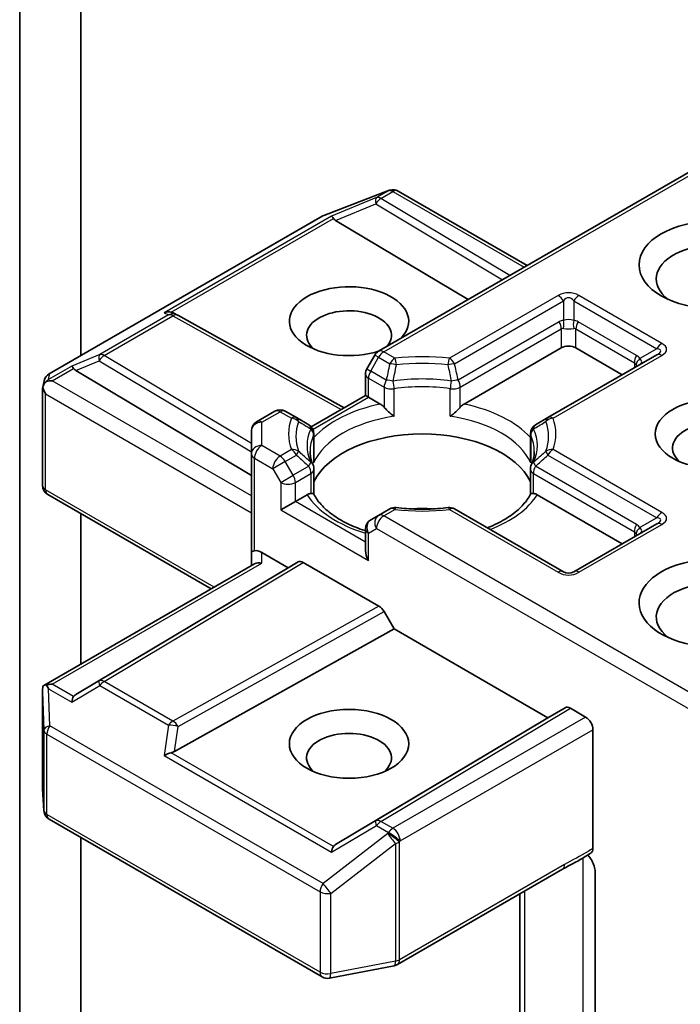
# Model space of a CAD drawing. Units: millimetres. Extents: x 0 to 7870, y 0 to 1546.
# Drawn here: x 170 to 174, y 64 to 70 of the extents above; entities that cross this region are included whole.
import ezdxf

# ---------------------------------------------------------------- set-up
doc = ezdxf.new("R2010")
doc.units = ezdxf.units.MM
doc.layers.add('Visible (ISO)', color=7, linetype='Continuous', lineweight=35)
doc.layers.add('Visible Narrow (ISO)', color=7, linetype='Continuous', lineweight=25)

msp = doc.modelspace()

# ---------------------------------------------------------------- linework, layer by layer
at = {"layer": 'Visible (ISO)'}
for p, q in [((170.78834, 68.229), (170.78834, 72.16731)), ((170.43479, 71.52369), (170.43479, 64.0552)), ((174.49015, 69.39461), (172.5154, 68.25449)), ((172.19721, 69.04157), (172.57285, 69.18616)), ((172.58189, 69.189), (172.57776, 69.18781)), ((172.62853, 69.18331), (173.37635, 68.75156)), ((170.60535, 68.12336), (172.18876, 69.03753)), ((172.26617, 69.01346), (173.03456, 68.55423)), ((171.32907, 68.47561), (171.35018, 68.465)), ((171.35246, 68.46379), (172.31539, 67.92673)), ((173.01113, 67.94886), (173.57434, 68.27403)), ((173.65919, 68.27403), (173.92789, 68.1189)), ((172.49343, 68.23253), (172.44758, 68.1531)), ((174.1276, 68.2342), (173.49686, 67.87004)), ((170.76003, 68.14389), (171.77829, 67.53533)), ((170.56838, 68.04579), (170.57672, 68.08415)), ((172.43954, 67.9984), (172.43954, 68.1231)), ((170.5676, 67.47685), (170.5676, 68.03853)), ((172.1255, 67.81709), (172.43954, 67.9984)), ((172.45711, 67.98826), (172.43954, 67.9984)), ((172.45711, 67.98826), (172.52534, 67.94886)), ((171.91456, 67.9076), (171.80829, 67.84624)), ((172.03962, 67.87004), (171.97456, 67.9076)), ((172.11096, 67.82885), (172.03962, 67.87004)), ((173.49686, 67.87004), (173.42552, 67.82885)), ((171.77829, 67.79428), (171.77829, 67.65968)), ((172.14096, 67.77689), (172.14096, 67.63038)), ((173.39552, 67.77689), (173.39552, 67.63038)), ((171.77829, 67.65968), (171.77829, 67.08813)), ((172.14096, 67.42547), (172.14096, 67.57116)), ((173.39552, 67.42547), (173.39552, 67.57116)), ((171.54515, 66.87782), (170.5976, 67.42489)), ((172.03285, 67.38405), (172.10108, 67.42344)), ((173.4354, 67.42344), (173.92789, 67.1391)), ((172.03285, 67.38405), (171.94799, 67.33506)), ((170.78834, 66.44088), (170.78834, 67.31477)), ((172.5154, 67.30339), (172.46954, 67.27691)), ((172.58045, 67.34095), (172.5154, 67.30339)), ((173.58677, 66.97679), (172.95602, 67.34095)), ((174.1276, 67.2544), (173.64677, 66.97679)), ((172.43954, 67.22495), (172.43954, 67.10026)), ((171.77829, 67.08813), (171.77829, 67.01242)), ((171.83829, 67.08813), (171.99042, 67.0003)), ((170.57507, 66.31775), (171.79586, 67.02257)), ((171.99042, 67.0003), (170.76003, 66.26495)), ((171.99042, 67.0003), (172.0487, 67.03394)), ((172.07871, 67.03097), (172.51731, 66.77774)), ((172.54732, 66.74607), (172.6056, 66.64512)), ((171.33195, 65.93475), (172.6056, 66.64512)), ((172.6056, 66.64512), (173.49656, 66.13073)), ((170.5676, 66.28525), (170.5676, 65.72357)), ((173.49656, 66.13073), (173.59727, 66.18887)), ((173.62727, 66.1859), (173.71576, 66.13481)), ((172.26617, 65.39538), (173.49656, 66.13073)), ((173.75819, 65.37358), (173.75819, 66.06132)), ((170.56771, 65.71998), (170.57546, 65.59084)), ((170.60535, 65.54247), (172.18876, 64.62829)), ((170.78834, 63.34915), (170.78834, 65.43682)), ((172.62441, 64.70059), (173.58135, 65.25308)), ((173.77089, 65.23749), (173.77089, 64.31461)), ((173.33392, 65.11023), (173.33392, 64.02883)), ((172.2301, 64.62134), (172.60574, 64.69363))]:
    msp.add_line(p, q, dxfattribs=at)
for centre, start, end in [((172.59441, 69.13016), 106.10211, 111.05172), ((172.59853, 69.13135), 60, 106.10211), ((172.21876, 68.98557), 111.05172, 120), ((171.32324, 68.41139), 60.84996, 63.31121), ((172.5454, 68.20253), 120, 150), ((172.49954, 68.1231), 150, 180), ((170.63535, 68.07139), 120, 167.72814), ((171.94456, 67.85564), 60, 120), ((171.83829, 67.79428), 120, 180), ((172.08096, 67.77689), 0, 60.00001), ((173.45552, 67.77689), 120, 180), ((172.08096, 67.57116), 0, 24.18021), ((173.45552, 67.57116), 155.81979, 180), ((170.6276, 67.47685), 180, 240), ((172.61045, 67.28899), 83.15253, 120), ((172.92602, 67.28899), 60, 96.84747), ((172.49954, 67.22495), 120, 180), ((173.61677, 67.02875), 240, 300), ((170.6276, 65.72357), 180, 183.43562), ((170.63535, 65.59443), 183.43562, 240), ((172.59441, 64.75255), 280.89339, 300), ((172.21876, 64.68025), 240, 280.89339)]:
    msp.add_arc(centre, 0.06, start, end, dxfattribs=at)
for centre, major_axis, ratio, start_param, end_param in [((172.26797, 68.98405), (0.02652, -0.05397), 0.1137262, 2.3638175, 3.0073186), ((172.36599, 69.02431), (-0.1149, 0.0082), 0.3026251, 0.2228992, 0.5400652), ((174.46529, 68.67411), (-0.34, 0), 0.5773503, 2.4941852, 6.9305928), ((172.34397, 68.42916), (0.3459, 0), 0.5773503, 5.7477827, 11.5309769), ((171.29804, 68.42406), (0.06355, 0.00184), 0.9268026, 1.3125137, 1.9560148), ((172.34397, 68.34751), (-0.2459, 0), 0.5773503, 2.6530138, 6.8815928), ((171.31316, 68.41646), (-0.04137, 0.0575), 0.8001954, 5.2907241, 5.5595571), ((173.61677, 68.24954), (-0.06, 0), 0.5773503, 3.9269908, 5.4977871), ((170.76183, 68.11448), (0.02652, -0.05397), 0.1137262, 2.3638175, 3.0073186), ((170.85985, 68.15474), (-0.1149, 0.0082), 0.3026251, 0.2228992, 0.5400652), ((170.6279, 68.03716), (-0.0443, -0.06067), 0.7530193, 4.3231182, 4.5575493), ((170.6276, 68.03575), (-0.0598, 0.00643), 0.7530193, 6.1238818, 6.3639614), ((170.6276, 68.03207), (-0.04243, 0.07348), 0.5773503, 1.0254777, 1.5707963), ((170.62335, 68.03452), (-0.08485, 0), 0.5773503, 4.712389, 5.121459), ((174.46529, 67.69432), (-0.2459, 0), 0.5773503, 2.5431851, 6.8815928), ((172.76824, 67.40038), (0.65, 0), 0.5773503, 0.265163, 2.8764297), ((172.76824, 67.14726), (0.34, 0), 0.5773503, 1.40444, 1.7371527), ((171.83829, 67.08813), (-0.06, 0), 0.2391463, 5.4977871, 6.2831853), ((171.83829, 67.03914), (0.05328, -0.05328), 0.5176381, 2.0484546, 2.8338528), ((172.49954, 67.06562), (-0.04243, 0.07348), 0.5773503, 0.7853982, 1.5707963), ((174.46529, 66.79617), (-0.44, 0), 0.5773503, 3.6147912, 7.9104954), ((171.83829, 66.97778), (-0.05543, 0.032), 0.7174389, 5.1050881, 5.8904862), ((172.07871, 66.98198), (-0.03001, 0.05196), 0.5773503, 5.4976379, 6.2831107), ((174.46529, 66.71452), (-0.34, 0), 0.5773503, 3.8234317, 6.9305928), ((172.51731, 66.72875), (0.03001, -0.05196), 0.5773503, 1.5705724, 2.3560452), ((170.62335, 66.27634), (-0.08485, 0), 0.5773503, 4.712389, 5.1214592), ((170.6279, 66.2737), (-0.06311, 0.10504), 0.0782185, 1.0542996, 1.2887308), ((170.6276, 66.28247), (-0.002, 0.11472), 0.5227383, 1.297431, 1.5721578), ((170.85985, 66.2541), (-0.1149, -0.0082), 0.3026251, 5.7431201, 6.0602861), ((170.76183, 66.19638), (-0.00029, 0.06762), 0.4024987, 0.5548759, 1.1983771), ((173.62727, 66.13691), (-0.03001, 0.05196), 0.5773503, 5.4976379, 6.2831107), ((173.71576, 66.08582), (0.03, -0.05196), 0.5773503, 0.7853982, 2.3561945), ((172.34397, 65.89803), (-0.2459, 0), 0.5773503, 2.5431851, 6.8815928), ((171.29804, 65.8868), (0.06184, 0.03006), 0.4900103, 1.1054507, 1.7489518), ((171.31316, 65.99238), (0.04137, 0.0575), 0.8001954, 3.8652209, 4.1823869), ((172.26797, 65.32681), (-0.00029, 0.06762), 0.4024987, 0.5548759, 1.1983771), ((172.36599, 65.38453), (-0.1149, -0.0082), 0.3026251, 5.7431201, 6.0602861)]:
    msp.add_ellipse(centre, major_axis=major_axis, ratio=ratio, start_param=start_param, end_param=end_param, dxfattribs=at)
for centre, major_axis in [((174.46529, 68.75576), (-0.44, 0)), ((174.46529, 67.77597), (-0.3459, 0)), ((172.34397, 65.97967), (0.3459, 0))]:
    msp.add_ellipse(centre, major_axis=major_axis, ratio=0.5773503, dxfattribs=at)
for points, knots in [([(170.5896, 68.07947), (170.58868, 68.07871), (170.58777, 68.07791), (170.58224, 68.07276), (170.57817, 68.06766), (170.57283, 68.05857), (170.57068, 68.05373), (170.56932, 68.04924)], [0.381031219, 0.381031219, 0.381031219, 0.381031219, 0.382741903, 0.382741903, 0.391761654, 0.391761654, 0.398553638, 0.398553638, 0.398553638, 0.398553638]), ([(172.52534, 67.94886), (172.53133, 67.94541), (172.53839, 67.93982), (172.54517, 67.93286), (172.54641, 67.93153), (172.54765, 67.93013)], [0.046570546, 0.046570546, 0.046570546, 0.046570546, 0.059268827, 0.059268827, 0.062007553, 0.062007553, 0.062007553, 0.062007553]), ([(172.54765, 67.93013), (172.54898, 67.92861), (172.55036, 67.92708), (172.55805, 67.91876), (172.56528, 67.9116), (172.58339, 67.89499), (172.59432, 67.8859), (172.60483, 67.87818), (172.60498, 67.87807), (172.60513, 67.87796)], [0.073709419, 0.073709419, 0.073709419, 0.073709419, 0.076897284, 0.076897284, 0.091048315, 0.091048315, 0.109993893, 0.109993893, 0.110269957, 0.110269957, 0.110269957, 0.110269957]), ([(172.93135, 67.87796), (172.9315, 67.87807), (172.93165, 67.87818), (172.94216, 67.8859), (172.95308, 67.89499), (172.9712, 67.9116), (172.97843, 67.91876), (172.98611, 67.92708), (172.98749, 67.92861), (172.98883, 67.93013)], [-0.000337696, -0.000337696, -0.000337696, -0.000337696, 0, 0, 0.023175232, 0.023175232, 0.04048552, 0.04048552, 0.044385084, 0.044385084, 0.044385084, 0.044385084]), ([(172.98883, 67.93013), (172.99007, 67.93153), (172.9913, 67.93286), (172.99808, 67.93982), (173.00515, 67.94541), (173.01113, 67.94886)], [0.125076059, 0.125076059, 0.125076059, 0.125076059, 0.127814785, 0.127814785, 0.140513066, 0.140513066, 0.140513066, 0.140513066]), ([(172.13569, 67.59574), (172.13332, 67.60102), (172.1312, 67.6063), (172.12745, 67.61681), (172.12582, 67.62206), (172.12304, 67.63251), (172.12189, 67.63773), (172.12006, 67.64813), (172.11938, 67.65331), (172.11847, 67.66368), (172.11824, 67.66885), (172.11824, 67.67403)], [0.53174974, 0.53174974, 0.53174974, 0.53174974, 0.58247942, 0.58247942, 0.63320911, 0.63320911, 0.68393879, 0.68393879, 0.73466848, 0.73466848, 0.78539816, 0.78539816, 0.78539816, 0.78539816]), ([(172.13904, 67.60886), (172.13907, 67.60908), (172.13911, 67.6093), (172.14035, 67.61649), (172.14096, 67.6235), (172.14096, 67.63038)], [-0.000337696, -0.000337696, -0.000337696, -0.000337696, 0, 0, 0.010702954, 0.010702954, 0.010702954, 0.010702954]), ([(173.39552, 67.63038), (173.39552, 67.6235), (173.39612, 67.61649), (173.39736, 67.6093), (173.3974, 67.60908), (173.39744, 67.60886)], [0.1012443086, 0.1012443086, 0.1012443086, 0.1012443086, 0.109993893, 0.109993893, 0.1102699567, 0.1102699567, 0.1102699567, 0.1102699567]), ([(173.41824, 67.67403), (173.41824, 67.66885), (173.41801, 67.66368), (173.4171, 67.65331), (173.41642, 67.64813), (173.41458, 67.63773), (173.41343, 67.63251), (173.41065, 67.62206), (173.40903, 67.61681), (173.40528, 67.6063), (173.40316, 67.60102), (173.40078, 67.59574)], [3.92699082, 3.92699082, 3.92699082, 3.92699082, 3.9777205, 3.9777205, 4.02845019, 4.02845019, 4.07917987, 4.07917987, 4.12990956, 4.12990956, 4.18063924, 4.18063924, 4.18063924, 4.18063924]), ([(172.10108, 67.42344), (172.10706, 67.4269), (172.11413, 67.42946), (172.12091, 67.43034), (172.12215, 67.43044), (172.12338, 67.43046)], [0.046570546, 0.046570546, 0.046570546, 0.046570546, 0.059268827, 0.059268827, 0.062007553, 0.062007553, 0.062007553, 0.062007553]), ([(172.12338, 67.43046), (172.12472, 67.43048), (172.12597, 67.43048), (172.13235, 67.43028), (172.13619, 67.42951), (172.1395, 67.42762), (172.1402, 67.42694), (172.14059, 67.42618)], [0.073709419, 0.073709419, 0.073709419, 0.073709419, 0.076897284, 0.076897284, 0.091048315, 0.091048315, 0.097321849, 0.097321849, 0.097321849, 0.097321849]), ([(172.43954, 67.2142), (172.43866, 67.21449), (172.43779, 67.21477), (172.39984, 67.22718), (172.36505, 67.2413), (172.30144, 67.27272), (172.27263, 67.29002), (172.22214, 67.32676), (172.20046, 67.34618), (172.1648, 67.38586), (172.15083, 67.4061), (172.14059, 67.42618)], [6.00870701, 6.00870701, 6.00870701, 6.00870701, 6.01323515, 6.01323515, 6.2054971, 6.2054971, 6.39775905, 6.39775905, 6.590021, 6.590021, 6.78228295, 6.78228295, 6.78228295, 6.78228295]), ([(173.39589, 67.42618), (173.38564, 67.4061), (173.37167, 67.38586), (173.33602, 67.34618), (173.31434, 67.32676), (173.26384, 67.29002), (173.23504, 67.27272), (173.18494, 67.24797), (173.16565, 67.23946), (173.14551, 67.23155)], [4.21329134, 4.21329134, 4.21329134, 4.21329134, 4.40555329, 4.40555329, 4.59781524, 4.59781524, 4.79007719, 4.79007719, 4.90068439, 4.90068439, 4.90068439, 4.90068439]), ([(173.39588, 67.42618), (173.39627, 67.42694), (173.39698, 67.42762), (173.40029, 67.42951), (173.40413, 67.43028), (173.4105, 67.43048), (173.41176, 67.43048), (173.41309, 67.43046)], [0.015501113, 0.015501113, 0.015501113, 0.015501113, 0.023175232, 0.023175232, 0.04048552, 0.04048552, 0.044385084, 0.044385084, 0.044385084, 0.044385084]), ([(173.41309, 67.43046), (173.41433, 67.43044), (173.41557, 67.43034), (173.42235, 67.42946), (173.42941, 67.4269), (173.4354, 67.42344)], [0.125076059, 0.125076059, 0.125076059, 0.125076059, 0.127814785, 0.127814785, 0.140513066, 0.140513066, 0.140513066, 0.140513066]), ([(172.61761, 67.34856), (172.63738, 67.34619), (172.65734, 67.34428), (172.69749, 67.34141), (172.71767, 67.34045), (172.75811, 67.3395), (172.77837, 67.3395), (172.81881, 67.34045), (172.83899, 67.34141), (172.87913, 67.34428), (172.89909, 67.34619), (172.91887, 67.34856)], [0.58033164, 0.58033164, 0.58033164, 0.58033164, 0.66235825, 0.66235825, 0.74438486, 0.74438486, 0.82641147, 0.82641147, 0.90843808, 0.90843808, 0.99046469, 0.99046469, 0.99046469, 0.99046469]), ([(170.5896, 66.32128), (170.58856, 66.32126), (170.58756, 66.32121), (170.58226, 66.32072), (170.57774, 66.31936), (170.57262, 66.31627), (170.57062, 66.31442), (170.56932, 66.31244)], [0.250886766, 0.250886766, 0.250886766, 0.250886766, 0.252877969, 0.252877969, 0.261958418, 0.261958418, 0.268388032, 0.268388032, 0.268388032, 0.268388032]), ([(173.58135, 65.25308), (173.59114, 65.25873), (173.60126, 65.26416), (173.62224, 65.27514), (173.63313, 65.2807), (173.65552, 65.29242), (173.66701, 65.29859), (173.69011, 65.31163), (173.7017, 65.31849), (173.72446, 65.33247), (173.73564, 65.33958), (173.74649, 65.34651)], [0, 0, 0, 0, 0.02305156, 0.02305156, 0.04610312, 0.04610312, 0.06915468, 0.06915468, 0.09220624, 0.09220624, 0.11525781, 0.11525781, 0.11525781, 0.11525781]), ([(173.75819, 65.37358), (173.75819, 65.36717), (173.7571, 65.36145), (173.753, 65.35229), (173.75011, 65.34882), (173.74649, 65.34651)], [0, 0, 0, 0, 0.011766592, 0.011766592, 0.02291842, 0.02291842, 0.02291842, 0.02291842]), ([(173.72856, 65.33511), (173.73591, 65.3268), (173.74344, 65.31659), (173.75224, 65.30181), (173.75542, 65.29582), (173.75819, 65.28973)], [0.097912632, 0.097912632, 0.097912632, 0.097912632, 0.114425932, 0.114425932, 0.123721287, 0.123721287, 0.123721287, 0.123721287]), ([(173.77089, 65.23749), (173.77089, 65.24733), (173.76874, 65.26012), (173.7635, 65.27696), (173.76107, 65.2834), (173.75819, 65.28973)], [0.151444025, 0.151444025, 0.151444025, 0.151444025, 0.169518324, 0.169518324, 0.179166763, 0.179166763, 0.179166763, 0.179166763])]:
    msp.add_open_spline(points, degree=3, knots=knots, dxfattribs=at)
at = {"layer": 'Visible Narrow (ISO)'}
for p, q in [((172.5454, 68.25152), (174.50772, 69.38447)), ((172.1933, 69.03946), (172.56895, 69.18405)), ((172.57308, 69.18524), (172.50389, 69.1453)), ((172.52935, 69.1404), (172.59853, 69.18034)), ((172.56895, 69.18405), (172.57308, 69.18524)), ((172.59853, 69.18034), (173.35878, 68.74141)), ((172.50389, 69.1453), (172.24251, 69.03794)), ((173.27646, 68.69389), (172.52935, 69.1404)), ((172.26617, 69.01346), (172.49883, 69.10903)), ((172.49883, 69.10903), (173.23424, 68.66951)), ((170.6099, 68.12528), (172.1933, 69.03946)), ((172.24251, 69.03794), (171.27258, 68.47795)), ((171.31262, 68.48147), (172.25338, 69.02462)), ((173.55677, 68.57812), (172.92602, 68.21396)), ((172.95602, 68.18229), (173.58677, 68.54645)), ((173.58677, 68.54645), (173.58677, 68.43386)), ((173.64677, 68.54645), (174.1276, 68.26884)), ((173.64677, 68.54645), (173.64677, 68.43386)), ((174.1576, 68.30051), (173.67677, 68.57812)), ((171.29778, 68.46528), (170.89974, 68.23547)), ((170.92519, 68.23057), (171.32324, 68.46038)), ((171.27258, 68.47795), (171.29778, 68.46528)), ((171.32324, 68.46038), (172.29803, 67.9167)), ((173.56191, 68.42619), (172.9764, 68.08815)), ((172.98883, 68.04633), (173.57434, 68.38438)), ((173.57434, 68.38438), (173.57434, 68.27403)), ((173.65919, 68.38438), (173.9986, 68.18842)), ((173.65919, 68.27403), (173.65919, 68.38438)), ((174.01103, 68.23023), (173.67162, 68.42619)), ((174.1276, 68.26884), (174.0301, 68.21255)), ((170.89974, 68.23547), (170.73638, 68.16837)), ((170.76003, 68.14389), (170.89468, 68.1992)), ((170.89468, 68.1992), (171.77829, 67.6711)), ((171.77829, 67.72071), (170.92519, 68.23057)), ((172.46954, 68.14042), (172.5154, 68.21985)), ((172.5154, 68.21985), (172.49343, 68.23253)), ((172.5154, 68.21985), (172.58045, 68.18229)), ((172.61045, 68.21396), (172.5454, 68.25152)), ((173.52686, 67.86706), (174.1576, 68.23122)), ((170.73638, 68.16837), (170.60245, 68.09104)), ((170.62335, 68.08351), (170.74725, 68.15505)), ((172.44758, 68.1531), (172.46954, 68.14042)), ((173.9986, 68.18842), (173.9986, 68.15972)), ((170.60245, 68.09104), (170.6099, 68.12528)), ((172.45711, 68.0986), (172.54765, 68.04633)), ((172.45711, 67.98826), (172.45711, 68.0986)), ((172.56007, 68.08815), (172.46954, 68.14042)), ((171.77829, 67.41671), (170.62335, 68.08351)), ((172.54765, 68.04633), (172.54765, 67.93013)), ((172.60513, 67.87796), (172.60513, 68.0373)), ((172.93135, 67.87796), (172.93135, 68.0373)), ((172.98883, 67.93013), (172.98883, 68.04633)), ((170.58517, 68.00757), (171.77829, 67.31873)), ((170.58517, 67.45236), (170.58517, 68.00757)), ((172.13525, 67.80243), (172.45711, 67.98826)), ((171.83829, 67.84327), (171.94456, 67.90463)), ((171.94456, 67.90463), (172.00962, 67.86706)), ((171.83829, 67.70867), (171.83829, 67.84327)), ((172.13904, 67.7682), (172.13904, 67.60886)), ((173.39744, 67.7682), (173.39744, 67.60886)), ((171.94456, 67.64731), (171.83829, 67.70867)), ((172.00962, 67.68487), (171.94456, 67.64731)), ((174.1576, 67.32071), (173.52686, 67.68487)), ((171.79586, 67.63518), (171.90214, 67.57382)), ((171.79586, 67.09828), (171.79586, 67.63518)), ((171.97456, 67.61564), (172.03962, 67.6532)), ((173.49686, 67.6532), (174.1276, 67.28904)), ((171.97456, 67.61564), (171.90214, 67.57382)), ((171.90214, 67.57382), (171.94799, 67.4944)), ((172.02042, 67.53621), (171.97456, 67.61564)), ((172.11096, 67.58848), (172.02042, 67.53621)), ((174.01103, 67.25044), (173.42552, 67.58848)), ((171.94799, 67.4944), (172.02042, 67.53621)), ((172.03285, 67.4944), (172.12338, 67.54667)), ((172.12338, 67.54667), (172.12338, 67.43046)), ((173.41309, 67.54667), (173.9986, 67.20862)), ((173.41309, 67.43046), (173.41309, 67.54667)), ((171.94799, 67.4944), (171.94799, 67.33506)), ((172.03285, 67.38405), (172.03285, 67.4944)), ((171.56273, 66.88797), (170.58517, 67.45236)), ((172.43954, 67.14925), (172.03285, 67.38405)), ((171.94799, 67.33506), (172.45711, 67.04112)), ((172.5454, 67.30042), (172.61045, 67.33798)), ((174.49015, 66.17762), (172.5454, 67.30042)), ((172.92602, 67.33798), (173.55677, 66.97382)), ((174.1276, 67.28904), (174.0301, 67.23275)), ((173.67677, 66.97382), (174.1576, 67.25143)), ((172.45711, 67.20046), (172.50297, 67.22693)), ((172.45711, 67.04112), (172.45711, 67.20046)), ((172.50297, 67.22693), (174.50772, 66.06949)), ((173.9986, 67.20862), (173.9986, 67.17992)), ((171.83829, 67.02677), (171.83829, 67.08813)), ((170.62335, 66.32533), (171.83829, 67.02677)), ((172.0487, 67.03394), (170.89468, 66.34424)), ((170.92519, 66.34157), (172.07871, 67.03097)), ((172.51731, 66.77774), (171.32324, 66.11176)), ((171.35272, 66.07979), (172.54732, 66.74607)), ((170.74725, 66.25379), (170.62335, 66.32533)), ((170.73638, 66.22088), (170.89974, 66.31707)), ((170.89468, 66.34424), (170.76003, 66.26495)), ((170.89974, 66.31707), (171.29778, 66.08727)), ((171.32324, 66.11176), (170.92519, 66.34157)), ((170.56764, 66.28127), (170.57539, 66.05864)), ((170.56764, 65.72237), (170.56764, 66.28127)), ((170.60245, 66.2982), (170.73638, 66.22088)), ((170.6099, 66.08433), (170.60245, 66.2982)), ((173.59727, 66.18887), (172.49883, 65.53239)), ((172.52935, 65.52972), (173.62727, 66.1859)), ((171.29778, 66.08727), (171.27258, 65.9113)), ((173.71576, 66.13481), (172.59853, 65.48978)), ((170.57539, 66.05864), (170.57539, 65.59323)), ((170.59293, 65.56994), (170.59293, 66.03534)), ((170.59293, 66.03534), (172.17633, 65.12116)), ((172.1933, 65.17015), (170.6099, 66.08433)), ((171.33195, 65.93475), (171.35272, 66.07979)), ((172.64096, 65.41629), (173.75819, 66.06132)), ((172.25338, 65.38422), (171.31262, 65.92737)), ((171.27258, 65.9113), (172.24251, 65.35131)), ((170.57539, 65.59323), (170.56764, 65.72237)), ((172.17633, 64.65576), (170.59293, 65.56994)), ((172.49883, 65.53239), (172.26617, 65.39538)), ((172.59853, 65.48978), (172.52935, 65.52972)), ((172.56895, 65.45933), (172.1933, 65.17015)), ((172.24251, 65.35131), (172.50389, 65.50523)), ((172.50389, 65.50523), (172.57308, 65.46528)), ((172.57308, 65.46528), (172.56895, 65.45933)), ((172.23773, 65.11279), (172.61338, 65.40197)), ((172.61338, 65.40197), (172.61338, 64.71968)), ((172.63683, 65.41034), (172.64096, 65.41629)), ((172.63683, 64.72805), (172.63683, 65.41034)), ((173.69961, 65.31733), (173.69961, 64.28416)), ((173.59378, 65.28055), (172.63683, 64.72805)), ((172.17633, 65.12116), (172.17633, 64.65576)), ((173.36321, 64.08855), (173.36321, 65.12714)), ((172.23773, 64.64739), (172.23773, 65.11279)), ((172.61338, 64.71968), (172.23773, 64.64739))]:
    msp.add_line(p, q, dxfattribs=at)
for centre, start, end in [((173.61677, 68.47419), 60, 120), ((173.61677, 67.07774), 240, 300)]:
    msp.add_arc(centre, 0.12, start, end, dxfattribs=at)
for centre, major_axis, ratio, start_param, end_param in [((172.59441, 69.13016), (-0.01664, 0.05765), 0.8082904, 0, 0.1973956), ((172.59441, 69.13016), (-0.02155, 0.056), 0.5360563, 0, 0.1372135), ((172.59853, 69.13135), (-0.01664, 0.05765), 0.8082904, 0, 0.1973956), ((172.59853, 69.13135), (-0.03, 0.05196), 0.5773503, 5.4977871, 6.1412883), ((172.59853, 69.13135), (0.03, 0.05196), 0.5773503, 0, 0.7853982), ((172.52935, 69.09141), (-0.0228, 0.0555), 0.4053533, 0.126651, 1.0873181), ((172.52935, 69.09141), (0.03078, 0.0515), 0.5872385, 0.7941872, 1.57966), ((172.52935, 69.09141), (-0.03, 0.05196), 0.5773503, 5.4977871, 6.1412883), ((172.21876, 68.98557), (-0.03, 0.05196), 0.5773503, 6.1412883, 6.2831853), ((172.21876, 68.98557), (-0.02155, 0.056), 0.5360563, 0, 0.1372135), ((173.55677, 68.52913), (0.03, -0.05196), 0.5773503, 1.5707963, 2.3561945), ((173.61677, 68.4252), (0, 0.14), 0.4285714, 5.7595865, 6.8067841), ((173.67677, 68.52913), (-0.03, -0.05196), 0.5773503, 3.9269908, 4.712389), ((171.32324, 68.41139), (0.02695, 0.05361), 0.9892858, 0, 0.912334), ((171.32324, 68.41139), (-0.03, 0.05196), 0.5773503, 5.4977871, 6.1412883), ((171.32324, 68.41139), (0.02923, 0.0524), 0.5672897, 0, 0.7769076), ((173.64677, 68.27922), (-0.08485, 0.14697), 0.5773503, 6.0213859, 6.2831853), ((173.61677, 68.40047), (-0.06, 0), 0.6427344, 4.1887902, 5.2359878), ((173.55677, 68.41654), (0.00534, -0.05976), 0.5398878, 0.9973877, 1.8163046), ((173.67677, 68.41654), (-0.00534, -0.05976), 0.5398878, 4.4668807, 5.2857976), ((173.58677, 68.27922), (0.08485, 0.14697), 0.5773503, 0, 0.2617994), ((173.53191, 68.40887), (0.03, -0.05196), 0.5773503, 0.7853982, 1.5707963), ((173.61677, 68.2619), (-0.03878, 0.12408), 0.3689725, 6.1039603, 6.3657596), ((173.61677, 68.40047), (0.06, 0), 0.2679492, 4.1887902, 5.2359878), ((173.61677, 68.2619), (0.03878, 0.12408), 0.3689725, 6.200611, 6.4624104), ((173.70162, 68.40887), (-0.03, -0.05196), 0.5773503, 4.712389, 5.4977871), ((172.5454, 68.20253), (-0.03, 0.05196), 0.5773503, 5.4977871, 6.2831853), ((174.1576, 68.25152), (-0.03, -0.05196), 0.5773503, 3.9269908, 4.712389), ((173.9776, 68.21688), (0.17303, 0.04153), 0.1894955, 5.7141319, 6.7613294), ((173.9776, 68.26587), (0.20785, 0), 0.3333333, 5.7595865, 6.8067841), ((170.92519, 68.18158), (-0.0228, 0.0555), 0.4053533, 0.126651, 1.0873181), ((170.92519, 68.18158), (0.03078, 0.0515), 0.5872385, 0.7941872, 1.57966), ((170.92519, 68.18158), (-0.03, 0.05196), 0.5773503, 5.4977871, 6.1412883), ((172.5454, 68.20253), (-0.03, -0.05196), 0.5773503, 3.9269908, 4.712389), ((172.61045, 68.16497), (0.03, 0.05196), 0.5773503, 0.7853982, 1.5707963), ((172.76824, 67.77597), (-0.77485, 0), 0.5773503, 4.5073225, 4.9174555), ((172.61045, 68.16497), (0.00715, -0.05957), 0.1662651, 1.7306981, 2.5160962), ((172.92602, 68.16497), (0.00715, 0.05957), 0.1662651, 0.6254964, 1.4108946), ((172.92602, 68.16497), (0.03, -0.05196), 0.5773503, 1.5707963, 2.3561945), ((174.04103, 68.21291), (-0.03, -0.05196), 0.5773503, 4.712389, 5.4977871), ((174.0601, 68.19523), (-0.04909, -0.0345), 0.5398878, 4.9578973, 5.7768142), ((173.92618, 68.08326), (0.08485, 0.14697), 0.5773503, 6.0213859, 6.2831853), ((173.95618, 68.20451), (0.08521, -0.01276), 0.3983362, 5.8191769, 6.8663745), ((174.1576, 68.18223), (-0.03, 0.05196), 0.5773503, 5.4977871, 6.2831853), ((172.61045, 68.16497), (0.05854, -0.01317), 0.2059935, 1.4691407, 2.1545648), ((172.76824, 67.76162), (0.73243, 0), 0.5773503, 1.3657298, 1.7758629), ((172.92602, 68.16497), (0.05854, 0.01317), 0.2059935, 0.9870278, 1.6724519), ((173.95618, 68.06594), (0.03878, 0.12408), 0.3689725, 5.9388116, 6.200611), ((173.95618, 68.20451), (0.05718, -0.05883), 0.3088144, 0.6416595, 0.831197), ((170.63535, 68.07139), (-0.05863, 0.01275), 0.9894189, 5.3627467, 6.2831853), ((170.63535, 68.07139), (-0.03, 0.05196), 0.5773503, 6.1412883, 6.2831853), ((172.49954, 68.1231), (-0.06, 0), 0.5773503, 0, 0.7853982), ((172.49954, 68.1231), (-0.03, -0.05196), 0.5773503, 4.712389, 5.4977871), ((172.59007, 68.07083), (-0.03, -0.05196), 0.5773503, 4.712389, 5.4977871), ((172.59007, 68.07083), (-0.05875, 0.01219), 0.216458, 4.5752469, 5.2926415), ((172.76824, 67.70867), (-0.66757, 0), 0.5773503, 4.4587406, 4.9660374), ((172.9464, 68.07083), (-0.05875, -0.01219), 0.216458, 4.1321364, 4.849531), ((172.9464, 68.07083), (0.03, -0.05196), 0.5773503, 0.7853982, 1.5707963), ((172.59007, 68.07083), (0.06, 0), 0.5773503, 3.9269908, 4.9660374), ((172.59007, 68.07083), (0.00888, -0.05934), 0.2048895, 0.9399057, 1.7253039), ((172.76824, 67.67403), (0.65, 0), 0.5773503, 1.3171479, 1.8244448), ((172.9464, 68.07083), (-0.00888, -0.05934), 0.2048895, 4.5578814, 5.3432796), ((172.9464, 68.07083), (0.06, 0), 0.5773503, 4.4587406, 5.4977871), ((172.76824, 67.56368), (-0.71, 0), 0.5773503, 5.0615465, 5.7956632), ((172.76824, 67.56368), (-0.71, 0), 0.5773503, 3.6291148, 4.3632315), ((171.94456, 67.85564), (-0.03, 0.05196), 0.5773503, 5.4977871, 6.2831853), ((171.94456, 67.85564), (0.03, 0.05196), 0.5773503, 0, 0.7853982), ((172.76824, 67.77597), (-0.77485, 0), 0.5773503, 6.0781188, 6.4882518), ((172.00962, 67.81807), (0.03, 0.05196), 0.5773503, 0, 0.7853982), ((172.00962, 67.81807), (-0.05645, 0.02034), 0.7993889, 4.2073835, 4.9927817), ((172.00962, 67.81807), (0.03, 0.05196), 0.5567646, 5.5977612, 6.2831853), ((172.76824, 67.51469), (-0.65, 0), 0.5773503, 4.9660374, 6.0295369), ((172.76824, 67.51469), (0.65, 0), 0.5773503, 0.2536484, 1.3171479), ((173.52686, 67.81807), (-0.03, 0.05196), 0.5567646, 0, 0.6854241), ((173.52686, 67.81807), (-0.05645, -0.02034), 0.7993889, 4.4319963, 5.2173944), ((173.52686, 67.81807), (-0.03, 0.05196), 0.5773503, 5.4977871, 6.2831853), ((172.76824, 67.77597), (0.77485, 0), 0.5773503, 6.0781188, 6.4882518), ((171.83829, 67.79428), (-0.06, 0), 0.8164966, 4.712389, 6.2831853), ((171.83829, 67.79428), (-0.03, 0.05196), 0.5773503, 5.4977871, 6.2831853), ((172.76824, 67.76162), (-0.73243, 0), 0.5773503, 6.0781188, 6.4882518), ((172.76824, 67.70867), (-0.66757, 0), 0.5773503, 6.0295369, 6.5368337), ((172.08096, 67.77689), (0.03, 0.05196), 0.5404822, 5.5657907, 6.2831854), ((172.08096, 67.77689), (0.05474, -0.02458), 0.7903714, 0.3410147, 1.1264129), ((173.45552, 67.77689), (-0.05474, -0.02458), 0.7903714, 5.1567725, 5.9421706), ((173.45552, 67.77689), (-0.03, 0.05196), 0.5404822, 0, 0.7173946), ((172.76824, 67.70867), (0.66757, 0), 0.5773503, 6.0295369, 6.5368337), ((172.76824, 67.76162), (0.73243, 0), 0.5773503, 6.0781188, 6.4882518), ((172.76824, 67.67403), (-0.65, 0), 0.5773503, 6.0295369, 6.2831853), ((172.08096, 67.77689), (0.06, 0), 0.5773503, 6.0295369, 6.2831853), ((173.45552, 67.77689), (-0.06, 0), 0.5773503, 0, 0.2536484), ((172.76824, 67.67403), (0.65, 0), 0.5773503, 0, 0.2536484), ((171.83829, 67.65968), (-0.06, 0), 0.8164966, 4.712389, 6.2831853), ((171.83829, 67.65968), (0.03, 0.05196), 0.5773503, 0.7853982, 2.3561945), ((172.00962, 67.63588), (0.05645, 0.02034), 0.7993889, 0.5050055, 1.2904036), ((172.00962, 67.63588), (-0.03, 0.05196), 0.5773503, 4.712389, 5.4977871), ((173.52686, 67.63588), (0.05645, -0.02034), 0.7993889, 1.851189, 2.6365872), ((173.52686, 67.63588), (-0.03, -0.05196), 0.5773503, 3.9269908, 4.712389), ((171.83829, 67.65968), (-0.06, 0), 0.5773503, 0, 0.7853982), ((171.94456, 67.59832), (0.03, 0.05196), 0.5773503, 0.7853982, 2.3561945), ((171.94456, 67.59832), (0.03, -0.05196), 0.5773503, 1.5707963, 2.3561945), ((172.00962, 67.63588), (0.04067, 0.04411), 0.2059935, 5.2961575, 5.9815816), ((173.52686, 67.63588), (-0.04067, 0.04411), 0.2059935, 0.3016037, 0.9870278), ((172.08096, 67.57116), (0.03993, 0.04478), 0.216458, 5.2926415, 6.0100361), ((172.08096, 67.57116), (0.03, -0.05196), 0.5773503, 0.7853982, 1.5707963), ((172.08096, 67.57116), (0.05474, 0.02458), 0.7903714, 0, 0.4443833), ((172.08096, 67.57116), (0.06, 0), 0.5773503, 5.4977871, 6.2831853), ((173.45552, 67.57116), (-0.06, 0), 0.5773503, 0, 0.7853982), ((173.45552, 67.57116), (-0.05474, 0.02458), 0.7903714, 5.8388018, 6.2831853), ((173.45552, 67.57116), (-0.03, -0.05196), 0.5773503, 4.712389, 5.4977871), ((173.45552, 67.57116), (-0.03993, 0.04478), 0.216458, 0.2731492, 0.9905438), ((171.99042, 67.51889), (0.03, -0.05196), 0.5773503, 0.7853982, 1.5707963), ((170.6276, 67.47685), (-0.06, 0), 0.5773503, 0, 0.7853982), ((171.99042, 67.51889), (0.06, 0), 0.5773503, 3.9269908, 5.4977871), ((170.6276, 67.47685), (-0.03, -0.05196), 0.5773503, 5.4977871, 6.2831853), ((172.76824, 67.56368), (-0.71, 0), 0.5773503, 0.3491575, 1.0894662), ((172.76824, 67.56368), (0.71, 0), 0.5773503, 5.2993034, 5.9340278), ((172.61045, 67.28899), (-0.03, 0.05196), 0.5773503, 5.4977871, 6.2831853), ((172.61045, 67.28899), (0.00715, 0.05957), 0.1662651, 0, 0.6254964), ((172.92602, 67.28899), (-0.00715, 0.05957), 0.1662651, 5.6576889, 6.2831853), ((172.92602, 67.28899), (0.03, 0.05196), 0.5773503, 0, 0.7853982), ((172.5454, 67.25143), (-0.03, 0.05196), 0.8164966, 0, 1.5707963), ((172.5454, 67.25143), (-0.03, -0.05196), 0.5773503, 3.9269908, 5.4977871), ((172.5454, 67.25143), (-0.03, 0.05196), 0.5773503, 5.4977871, 6.2831853), ((172.76824, 67.77597), (0.77485, 0), 0.5773503, 4.5073225, 4.9174555), ((174.1576, 67.27172), (-0.03, -0.05196), 0.5773503, 3.9269908, 4.712389), ((173.9776, 67.23708), (0.17303, 0.04153), 0.1894955, 5.7141319, 6.7613294), ((173.9776, 67.28607), (0.20785, 0), 0.3333333, 5.7595865, 6.8067841), ((172.49954, 67.22495), (-0.03, 0.05196), 0.8164966, 0, 1.5707963), ((174.04103, 67.23312), (-0.03, -0.05196), 0.5773503, 4.712389, 5.4977871), ((174.0601, 67.21543), (-0.04909, -0.0345), 0.5398878, 4.9578973, 5.7768142), ((173.92618, 67.10347), (0.08485, 0.14697), 0.5773503, 6.0213859, 6.2831853), ((173.95618, 67.22471), (0.08521, -0.01276), 0.3983362, 5.8191769, 6.8663745), ((174.1576, 67.20244), (-0.03, 0.05196), 0.5773503, 5.4977871, 6.2831853), ((172.49954, 67.22495), (-0.06, 0), 0.5773503, 0, 0.7853982), ((173.95618, 67.08615), (0.03878, 0.12408), 0.3689725, 5.9388116, 6.200611), ((173.95618, 67.22471), (0.05718, -0.05883), 0.3088144, 0.6416595, 0.831197), ((173.55677, 66.92483), (0.03, 0.05196), 0.5773503, 0, 0.7853982), ((173.67677, 66.92483), (-0.03, 0.05196), 0.5773503, 5.4977871, 6.2831853), ((170.92519, 66.29258), (-0.03045, 0.0517), 0.1923491, 0.0071878, 0.9678548), ((170.92519, 66.29258), (-0.03078, 0.0515), 0.5872385, 5.4889981, 6.2744709), ((170.92519, 66.29258), (0.03, 0.05196), 0.5773503, 0.7853982, 1.4288993), ((171.32324, 66.06277), (-0.03, -0.05196), 0.5773503, 3.9269908, 4.5704919), ((171.32324, 66.06277), (0.05939, -0.00851), 0.3915833, 1.1083373, 2.0690043), ((171.32324, 66.06277), (-0.02923, 0.0524), 0.5672897, 4.7208049, 5.5062777), ((170.63535, 66.05984), (-0.05996, -0.00209), 0.4634701, 5.134623, 6.251261), ((170.63535, 66.05984), (-0.06, 0), 0.5773503, 0.0346473, 0.7853982), ((170.63535, 66.05984), (0.03, 0.05196), 0.5773503, 1.4288993, 2.3561945), ((170.6276, 65.72357), (-0.06, 0), 0.5773503, 0, 0.0346473), ((170.6276, 65.72357), (-0.05989, -0.0036), 0.8160066, 6.2342356, 6.2831853), ((170.63535, 65.59443), (-0.05989, -0.0036), 0.8160066, 6.2342356, 6.2831853), ((170.63535, 65.59443), (-0.06, 0), 0.5773503, 0.0346473, 0.7853982), ((170.63535, 65.59443), (-0.03, -0.05196), 0.5773503, 5.4977871, 6.2831853), ((172.52935, 65.48073), (-0.03045, 0.0517), 0.1923491, 0.0071878, 0.9678548), ((172.52935, 65.48073), (-0.03078, 0.0515), 0.5872385, 5.4889981, 6.2744709), ((172.52935, 65.48073), (0.03, 0.05196), 0.5773503, 0.7853982, 1.4288993), ((172.59441, 65.43483), (0.04932, -0.03417), 0.1154701, 0.6202495, 2.1910458), ((172.59441, 65.43483), (0.0366, -0.04754), 0.1072113, 4.0908377, 5.389977), ((172.59853, 65.44079), (-0.03, -0.05196), 0.5773503, 3.9269908, 4.5704919), ((172.59853, 65.44079), (-0.04932, 0.03417), 0.1154701, 3.7618421, 5.3326385), ((172.59853, 65.44079), (-0.03, 0.05196), 0.5773503, 3.9269908, 5.4977871), ((172.59441, 65.43483), (0.06, 0), 0.5773503, 5.0341395, 5.4977871), ((173.55135, 65.30504), (0.03, -0.05196), 0.5773503, 0, 0.7853982), ((172.21876, 65.14566), (-0.03, -0.05196), 0.5773503, 4.5704919, 5.4977871), ((172.21876, 65.14566), (0.06, 0), 0.5773503, 3.9269908, 5.0341395), ((172.21876, 65.14566), (-0.0366, 0.04754), 0.1072113, 0.9492451, 2.2483843), ((172.59441, 64.75255), (0.01134, -0.05892), 0.2581989, 0, 0.930274), ((172.59441, 64.75255), (-0.06, 0), 0.5773503, 1.8925469, 2.3561945), ((172.59441, 64.75255), (0.03, -0.05196), 0.5773503, 0, 0.7853982), ((172.21876, 64.68025), (-0.06, 0), 0.5773503, 0.7853982, 1.8925469), ((172.21876, 64.68025), (-0.03, -0.05196), 0.5773503, 5.4977871, 6.2831853), ((172.21876, 64.68025), (0.01134, -0.05892), 0.2581989, 0, 0.930274)]:
    msp.add_ellipse(centre, major_axis=major_axis, ratio=ratio, start_param=start_param, end_param=end_param, dxfattribs=at)
for points, knots in [([(172.58045, 68.18229), (172.57649, 68.16468), (172.57261, 68.14707), (172.56881, 68.12945), (172.56585, 68.11569), (172.56293, 68.10192), (172.56007, 68.08815)], [-0.108854403, -0.108854403, -0.108854403, -0.108854403, -0.081192522, -0.081192522, -0.081192522, -0.059584021, -0.059584021, -0.059584021, -0.059584021]), ([(172.60072, 68.08176), (172.60326, 68.09548), (172.60588, 68.10921), (172.60855, 68.12293), (172.61197, 68.1405), (172.61548, 68.15806), (172.61909, 68.17562)], [0.059584021, 0.059584021, 0.059584021, 0.059584021, 0.081192522, 0.081192522, 0.081192522, 0.108854403, 0.108854403, 0.108854403, 0.108854403]), ([(172.91738, 68.17562), (172.92322, 68.14721), (172.92882, 68.11878), (172.93415, 68.09036), (172.93469, 68.08749), (172.93523, 68.08462), (172.93576, 68.08176)], [-0.11035009, -0.11035009, -0.11035009, -0.11035009, -0.065592982, -0.065592982, -0.065592982, -0.061079744, -0.061079744, -0.061079744, -0.061079744]), ([(172.9764, 68.08815), (172.97581, 68.09102), (172.97521, 68.0939), (172.97461, 68.09678), (172.96864, 68.1253), (172.96243, 68.1538), (172.95602, 68.18229)], [0.061079744, 0.061079744, 0.061079744, 0.061079744, 0.065592982, 0.065592982, 0.065592982, 0.11035009, 0.11035009, 0.11035009, 0.11035009]), ([(172.05116, 67.84773), (172.06465, 67.83969), (172.07817, 67.83162), (172.09174, 67.82351), (172.10181, 67.81749), (172.11191, 67.81145), (172.12202, 67.80538)], [0.141644278, 0.141644278, 0.141644278, 0.141644278, 0.169924019, 0.169924019, 0.169924019, 0.19091466, 0.19091466, 0.19091466, 0.19091466]), ([(173.41445, 67.80538), (173.41641, 67.80656), (173.41838, 67.80774), (173.42034, 67.80891), (173.4421, 67.82195), (173.46376, 67.83488), (173.48532, 67.84773)], [-0.19091701, -0.19091701, -0.19091701, -0.19091701, -0.186843633, -0.186843633, -0.186843633, -0.141646664, -0.141646664, -0.141646664, -0.141646664]), ([(172.03962, 67.6532), (172.05826, 67.63601), (172.077, 67.61894), (172.09583, 67.60202), (172.10086, 67.5975), (172.10591, 67.59298), (172.11096, 67.58848)], [0.146175699, 0.146175699, 0.146175699, 0.146175699, 0.185051705, 0.185051705, 0.185051705, 0.19544605, 0.19544605, 0.19544605, 0.19544605]), ([(172.12202, 67.61195), (172.11701, 67.61637), (172.11201, 67.62079), (172.10701, 67.62523), (172.08832, 67.64184), (172.0697, 67.6586), (172.05116, 67.67551)], [-0.195446053, -0.195446053, -0.195446053, -0.195446053, -0.185051705, -0.185051705, -0.185051705, -0.146175699, -0.146175699, -0.146175699, -0.146175699]), ([(173.48532, 67.67551), (173.46397, 67.65604), (173.44253, 67.63677), (173.42097, 67.61771), (173.4188, 67.61579), (173.41663, 67.61387), (173.41445, 67.61195)], [-0.11035009, -0.11035009, -0.11035009, -0.11035009, -0.065592982, -0.065592982, -0.065592982, -0.061079744, -0.061079744, -0.061079744, -0.061079744]), ([(173.42552, 67.58848), (173.42771, 67.59044), (173.4299, 67.59239), (173.43209, 67.59435), (173.45381, 67.61378), (173.47539, 67.63341), (173.49686, 67.6532)], [0.061079744, 0.061079744, 0.061079744, 0.061079744, 0.065592982, 0.065592982, 0.065592982, 0.11035009, 0.11035009, 0.11035009, 0.11035009]), ([(173.75819, 65.37358), (173.74879, 65.36758), (173.73944, 65.36162), (173.68464, 65.32756), (173.63924, 65.30679), (173.59378, 65.28055)], [-0.11633822, -0.11633822, -0.11633822, -0.11633822, -0.09642857, -0.09642857, 0, 0, 0, 0])]:
    msp.add_open_spline(points, degree=3, knots=knots, dxfattribs=at)

doc.saveas('drawing.dxf')
